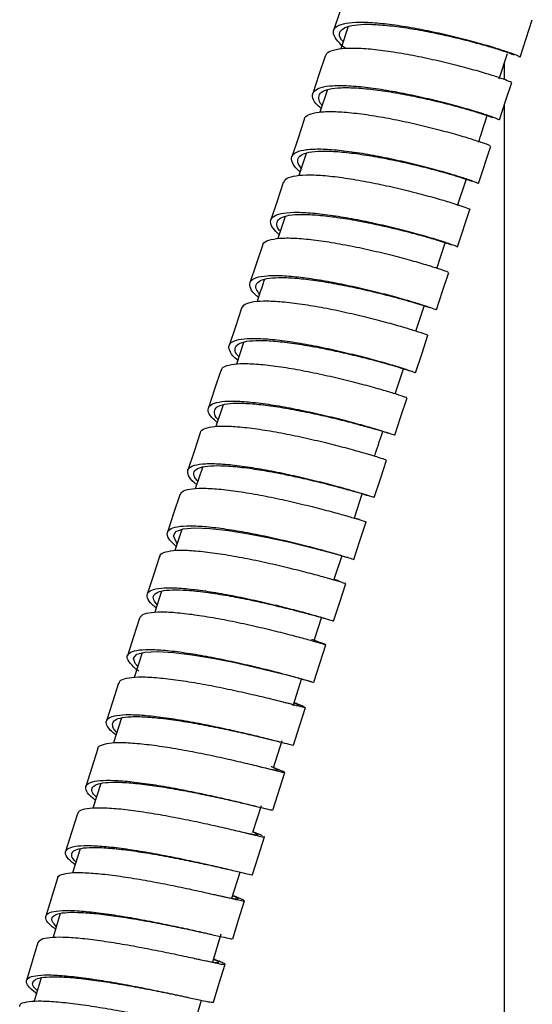
# Model space of a CAD drawing. Units: millimetres. Extents: x 68 to 1013, y 54 to 1620.
# Drawn here: x 702 to 741, y 855 to 929 of the extents above; entities that cross this region are included whole.
import ezdxf

# ---------------------------------------------------------------- set-up
doc = ezdxf.new("R2010")
doc.units = ezdxf.units.MM

msp = doc.modelspace()

# ---------------------------------------------------------------- linework, layer by layer
at = {"color": 7, "linetype": 'Continuous', "lineweight": 25}
for p, q in [((739.699, 926.37), (740.624, 929.192)), ((726.729, 928.67), (726.171, 926.99)), ((726.502, 927.04), (726.23, 927.26)), ((738.125, 924.738), (738.743, 926.64)), ((738.501, 925.896), (738.501, 924.701)), ((725.152, 923.921), (724.588, 922.223)), ((738.501, 922.738), (738.501, 707.892)), ((736.551, 916.841), (737.485, 919.663)), ((723.556, 919.114), (722.998, 917.434)), ((734.981, 915.177), (735.626, 917.125)), ((734.964, 912.064), (735.901, 914.886)), ((721.976, 914.356), (721.422, 912.688)), ((733.404, 910.425), (734.045, 912.355)), ((731.836, 905.694), (732.468, 907.601)), ((718.83, 904.858), (718.287, 903.214)), ((730.273, 900.983), (730.899, 902.869)), ((717.277, 900.16), (716.736, 898.521)), ((715.716, 895.433), (715.182, 893.817)), ((727.191, 891.629), (727.786, 893.44)), ((728.077, 893.362), (727.98, 893.397)), ((714.17, 890.755), (713.642, 889.157)), ((725.667, 886.99), (726.258, 888.787)), ((726.732, 888.621), (726.644, 888.651)), ((712.636, 886.084), (712.136, 884.505)), ((724.153, 882.381), (724.737, 884.158)), ((711.165, 881.438), (710.58, 879.592)), ((710.929, 880.055), (710.704, 880.222)), ((722.561, 877.445), (723.228, 879.545)), ((709.613, 876.538), (709.018, 874.658)), ((721.078, 872.774), (721.73, 874.826)), ((721.034, 869.582), (721.94, 872.427)), ((708.043, 871.579), (707.457, 869.73)), ((719.535, 867.916), (720.174, 869.928)), ((706.489, 866.672), (705.912, 864.851)), ((704.773, 864.44), (703.898, 861.583)), ((717.953, 862.934), (718.578, 864.901)), ((704.979, 861.777), (704.45, 859.991)), ((716.513, 858.131), (717.143, 860.247)), ((703.304, 859.599), (702.444, 856.736)), ((703.542, 856.921), (703.023, 855.163)), ((715.094, 853.365), (715.651, 855.237))]:
    msp.add_line(p, q, dxfattribs=at)
at = {"color": 7, "linetype": 'Continuous', "lineweight": 25, "flags": 128}
for points in [[(726.552, 931.207), (726.088, 929.796), (725.624, 928.385)], [(724.985, 926.451), (724.518, 925.04), (724.052, 923.629)], [(738.138, 921.636), (738.603, 923.047), (739.068, 924.457)], [(723.405, 921.678), (722.938, 920.267), (722.47, 918.856)], [(721.825, 916.919), (721.356, 915.507), (720.887, 914.096)], [(720.247, 912.175), (719.778, 910.763), (719.308, 909.352)], [(733.381, 907.306), (733.85, 908.718), (734.32, 910.129)], [(718.675, 907.448), (718.206, 906.036), (717.736, 904.623)], [(731.805, 902.568), (732.274, 903.98), (732.744, 905.392)], [(717.111, 902.737), (716.642, 901.323), (716.173, 899.91)], [(730.238, 897.851), (730.708, 899.264), (731.177, 900.677)], [(715.556, 898.041), (715.089, 896.626), (714.621, 895.212)], [(728.684, 893.156), (729.153, 894.57), (729.621, 895.984)], [(714.014, 893.363), (713.548, 891.947), (713.082, 890.532)], [(727.145, 888.485), (727.611, 889.901), (728.078, 891.316)], [(713.825, 889.71), (713.727, 889.809), (713.54, 890.257), (713.721, 890.588), (714.267, 890.791), (715.144, 890.868), (716.308, 890.822), (717.689, 890.669), (719.21, 890.427), (720.783, 890.122), (722.316, 889.784), (723.722, 889.443), (724.919, 889.13), (725.84, 888.876), (726.433, 888.706), (726.667, 888.642), (726.667, 888.642)], [(712.487, 888.707), (712.024, 887.29), (711.561, 885.873)], [(725.622, 883.839), (726.086, 885.256), (726.55, 886.673)], [(710.975, 884.06), (710.515, 882.641), (710.055, 881.222)], [(710.841, 880.417), (710.645, 880.628), (710.524, 881.039), (710.775, 881.331), (711.385, 881.499), (712.322, 881.542), (713.531, 881.468), (714.946, 881.293), (716.483, 881.038), (718.056, 880.729), (719.572, 880.394), (720.944, 880.066), (722.094, 879.773), (722.955, 879.546), (722.955, 879.546)], [(724.119, 879.219), (724.58, 880.638), (725.042, 882.056)], [(709.391, 879.146), (708.935, 877.725), (708.48, 876.304)], [(722.594, 874.484), (723.051, 875.904), (723.509, 877.324)], [(707.821, 874.216), (707.37, 872.792), (706.92, 871.369)], [(706.28, 869.312), (705.835, 867.886), (705.391, 866.46)], [(719.506, 864.715), (719.954, 866.14), (720.402, 867.565)], [(718.014, 859.884), (718.455, 861.312), (718.897, 862.739)], [(716.562, 855.091), (716.996, 856.521), (717.43, 857.952)]]:
    msp.add_lwpolyline(points, dxfattribs=at)
at = {"color": 7, "linetype": 'Continuous', "lineweight": 25}
for points, knots in [([(726.23, 927.26), (726.036, 927.468), (725.648, 927.882), (725.551, 928.37), (725.837, 928.732), (726.514, 928.954), (727.546, 929.031), (728.869, 928.972), (730.413, 928.79), (732.085, 928.508), (733.79, 928.153), (735.431, 927.757), (736.908, 927.355), (738.145, 926.98), (739.053, 926.672), (739.618, 926.448), (739.663, 926.399), (739.685, 926.375)], [0, 0, 0, 0, 0.067019, 0.134028, 0.201046, 0.268066, 0.335088, 0.40211, 0.469132, 0.536151, 0.603169, 0.670183, 0.737194, 0.804201, 0.871204, 0.938204, 1, 1, 1, 1]), ([(726.351, 927.531), (726.293, 927.598), (726.069, 927.858), (726.042, 928.211), (726.298, 928.564), (726.935, 928.782), (727.896, 928.867), (729.129, 928.826), (730.567, 928.669), (732.124, 928.421), (733.712, 928.104), (735.239, 927.749), (736.615, 927.389), (737.769, 927.054), (738.616, 926.781), (739.145, 926.586), (739.189, 926.548), (739.211, 926.53)], [0, 0, 0, 0, 0.0241526, 0.09424, 0.1643379, 0.2344378, 0.3045392, 0.374641, 0.4447422, 0.5148415, 0.5849383, 0.6550317, 0.725121, 0.7952061, 0.8652867, 0.935363, 1, 1, 1, 1]), ([(725.034, 926.432), (725.045, 926.501), (725.081, 926.714), (725.566, 926.926), (726.446, 927.065), (727.663, 927.057), (729.129, 926.922), (730.761, 926.678), (732.466, 926.349), (734.145, 925.968), (735.699, 925.568), (737.043, 925.185), (738.1, 924.85), (738.785, 924.605), (739.093, 924.473), (739.038, 924.472), (739.025, 924.472)], [0, 0, 0, 0, 0.0375201, 0.1156571, 0.1937948, 0.2719342, 0.3500745, 0.4282159, 0.5063581, 0.5845012, 0.6626443, 0.7407877, 0.8189305, 0.897073, 0.9752148, 1, 1, 1, 1]), ([(724.678, 922.493), (724.543, 922.618), (724.173, 922.961), (723.977, 923.414), (724.095, 923.832), (724.621, 924.109), (725.518, 924.242), (726.731, 924.236), (728.198, 924.1), (729.829, 923.856), (731.534, 923.527), (733.214, 923.147), (734.769, 922.747), (736.112, 922.363), (737.17, 922.028), (737.855, 921.783), (738.163, 921.651), (738.108, 921.65), (738.094, 921.65)], [0, 0, 0, 0, 0.0385205, 0.1056502, 0.1727825, 0.239917, 0.3070529, 0.3741888, 0.4413243, 0.5084582, 0.5755897, 0.6427179, 0.7098427, 0.776964, 0.8440813, 0.9111946, 0.9783046, 1, 1, 1, 1]), ([(724.758, 922.735), (724.758, 922.736), (724.558, 922.94), (724.471, 923.261), (724.564, 923.668), (725.063, 923.937), (725.898, 924.074), (727.03, 924.082), (728.396, 923.969), (729.916, 923.756), (731.503, 923.464), (733.067, 923.124), (734.515, 922.766), (735.767, 922.423), (736.754, 922.126), (737.395, 921.912), (737.684, 921.799), (737.635, 921.804), (737.623, 921.806)], [0, 0, 0, 0, 0.000225, 0.070024, 0.139826, 0.20963, 0.279436, 0.349242, 0.419047, 0.488851, 0.558652, 0.628449, 0.698243, 0.768032, 0.837817, 0.907598, 0.977375, 1, 1, 1, 1]), ([(723.42, 921.671), (723.418, 921.684), (723.401, 921.851), (723.741, 922.051), (724.46, 922.246), (725.559, 922.286), (726.932, 922.195), (728.506, 921.988), (730.193, 921.685), (731.894, 921.32), (733.509, 920.922), (734.948, 920.528), (736.128, 920.172), (736.97, 919.89), (737.437, 919.709), (737.442, 919.686), (737.444, 919.676)], [0, 0, 0, 0, 0.006408, 0.084553, 0.162698, 0.240846, 0.318994, 0.397143, 0.475293, 0.553444, 0.631595, 0.709746, 0.787896, 0.866047, 0.944196, 1, 1, 1, 1]), ([(736.562, 919.946), (736.648, 920.203), (736.872, 920.876), (737.089, 921.549), (737.223, 921.965)], [0, 0, 0, 0, 0.381923, 1, 1, 1, 1]), ([(723.095, 917.725), (723.042, 917.768), (722.719, 918.036), (722.467, 918.444), (722.41, 918.91), (722.78, 919.237), (723.531, 919.422), (724.622, 919.465), (725.997, 919.373), (727.571, 919.166), (729.258, 918.864), (730.959, 918.498), (732.574, 918.1), (734.014, 917.706), (735.193, 917.35), (736.036, 917.068), (736.504, 916.887), (736.508, 916.864), (736.51, 916.854)], [0, 0, 0, 0, 0.012931, 0.079991, 0.147053, 0.214117, 0.281182, 0.348247, 0.415312, 0.482375, 0.549436, 0.616493, 0.683548, 0.750598, 0.817644, 0.884688, 0.951727, 1, 1, 1, 1]), ([(723.187, 918.004), (723.109, 918.102), (722.883, 918.388), (722.905, 918.746), (723.233, 919.068), (723.94, 919.251), (724.956, 919.305), (726.238, 919.233), (727.704, 919.054), (729.275, 918.787), (730.858, 918.46), (732.363, 918.105), (733.704, 917.752), (734.803, 917.435), (735.59, 917.186), (736.029, 917.03), (736.036, 917.016), (736.038, 917.01)], [0, 0, 0, 0, 0.036682, 0.106901, 0.177123, 0.247345, 0.317569, 0.387791, 0.458011, 0.528229, 0.598444, 0.668654, 0.73886, 0.809062, 0.87926, 0.949455, 1, 1, 1, 1]), ([(721.868, 916.904), (721.898, 916.994), (721.973, 917.218), (722.55, 917.415), (723.495, 917.513), (724.768, 917.467), (726.27, 917.3), (727.923, 917.028), (729.629, 916.682), (731.289, 916.292), (732.812, 915.893), (734.1, 915.521), (735.101, 915.203), (735.699, 914.989), (735.955, 914.882), (735.887, 914.892), (735.88, 914.894)], [0, 0, 0, 0, 0.0532154, 0.1313088, 0.2094035, 0.2874995, 0.3655966, 0.4436942, 0.5217923, 0.5998909, 0.6779896, 0.7560876, 0.8341853, 0.9122823, 0.9903785, 1, 1, 1, 1]), ([(721.518, 912.977), (721.347, 913.144), (720.958, 913.52), (720.806, 913.981), (721, 914.361), (721.603, 914.596), (722.56, 914.69), (723.83, 914.645), (725.332, 914.478), (726.985, 914.206), (728.692, 913.86), (730.352, 913.47), (731.875, 913.071), (733.163, 912.698), (734.164, 912.381), (734.762, 912.167), (735.018, 912.059), (734.949, 912.07), (734.942, 912.072)], [0, 0, 0, 0, 0.053032, 0.120062, 0.187093, 0.254125, 0.321158, 0.388189, 0.455219, 0.522247, 0.589271, 0.656292, 0.723309, 0.790322, 0.857332, 0.924339, 0.991343, 1, 1, 1, 1]), ([(721.604, 913.235), (721.574, 913.268), (721.358, 913.495), (721.299, 913.824), (721.465, 914.194), (722.035, 914.424), (722.927, 914.526), (724.111, 914.497), (725.51, 914.355), (727.049, 914.116), (728.638, 913.808), (730.184, 913.459), (731.602, 913.102), (732.803, 912.769), (733.737, 912.488), (734.297, 912.302), (734.538, 912.212), (734.476, 912.227), (734.469, 912.229)], [0, 0, 0, 0, 0.011494, 0.08146, 0.151428, 0.221396, 0.291365, 0.361333, 0.431299, 0.501262, 0.571222, 0.641178, 0.71113, 0.781077, 0.851021, 0.920961, 0.990899, 1, 1, 1, 1]), ([(720.287, 912.16), (720.287, 912.201), (720.288, 912.387), (720.694, 912.583), (721.487, 912.736), (722.646, 912.737), (724.06, 912.614), (725.664, 912.377), (727.36, 912.055), (729.05, 911.678), (730.64, 911.279), (732.031, 910.893), (733.157, 910.553), (733.921, 910.298), (734.311, 910.151), (734.281, 910.147), (734.27, 910.146)], [0, 0, 0, 0, 0.022251, 0.100303, 0.178355, 0.256409, 0.334463, 0.412519, 0.490575, 0.568631, 0.646687, 0.724743, 0.802798, 0.880853, 0.958906, 1, 1, 1, 1]), ([(719.949, 908.248), (719.851, 908.331), (719.497, 908.632), (719.268, 909.052), (719.288, 909.48), (719.737, 909.765), (720.552, 909.911), (721.706, 909.914), (723.121, 909.79), (724.725, 909.553), (726.421, 909.232), (728.111, 908.855), (729.701, 908.456), (731.092, 908.07), (732.218, 907.73), (732.982, 907.475), (733.373, 907.328), (733.342, 907.324), (733.331, 907.322)], [0, 0, 0, 0, 0.025677, 0.092732, 0.159788, 0.226846, 0.293903, 0.360959, 0.428014, 0.495066, 0.562114, 0.62916, 0.696201, 0.763239, 0.830273, 0.897304, 0.964333, 1, 1, 1, 1]), ([(720.033, 908.501), (719.935, 908.636), (719.708, 908.949), (719.776, 909.314), (720.184, 909.596), (720.949, 909.743), (722.023, 909.76), (723.342, 909.658), (724.836, 909.451), (726.415, 909.166), (727.989, 908.829), (729.469, 908.471), (730.766, 908.127), (731.816, 907.824), (732.53, 907.601), (732.896, 907.475), (732.87, 907.478), (732.86, 907.479)], [0, 0, 0, 0, 0.052757, 0.122764, 0.192771, 0.262779, 0.332786, 0.402791, 0.472793, 0.542792, 0.612786, 0.682776, 0.752762, 0.822744, 0.892723, 0.962699, 1, 1, 1, 1]), ([(720.398, 909.604), (720.358, 909.482), (720.174, 908.93), (719.992, 908.376), (719.849, 907.943)], [0, 0, 0, 0, 0.2196829, 1, 1, 1, 1]), ([(718.697, 907.441), (718.756, 907.546), (718.882, 907.773), (719.551, 907.952), (720.568, 908.007), (721.887, 907.928), (723.426, 907.73), (725.095, 907.438), (726.799, 907.078), (728.441, 906.684), (729.922, 906.291), (731.165, 905.931), (732.08, 905.643), (732.653, 905.444), (732.705, 905.412), (732.729, 905.397)], [0, 0, 0, 0, 0.068508, 0.146661, 0.224815, 0.30297, 0.381126, 0.459282, 0.537439, 0.615595, 0.693752, 0.771907, 0.850062, 0.928216, 1, 1, 1, 1]), ([(718.383, 903.506), (718.372, 903.514), (718.072, 903.746), (717.805, 904.122), (717.648, 904.598), (717.94, 904.932), (718.605, 905.129), (719.631, 905.182), (720.947, 905.103), (722.487, 904.905), (724.156, 904.613), (725.86, 904.253), (727.502, 903.859), (728.983, 903.466), (730.226, 903.107), (731.141, 902.819), (731.715, 902.619), (731.766, 902.588), (731.791, 902.573)], [0, 0, 0, 0, 0.002438, 0.06929, 0.136143, 0.202997, 0.26985, 0.336703, 0.403553, 0.470401, 0.537246, 0.604087, 0.670924, 0.737757, 0.804587, 0.871414, 0.938239, 1, 1, 1, 1]), ([(718.472, 903.777), (718.412, 903.844), (718.183, 904.098), (718.149, 904.435), (718.398, 904.765), (719.027, 904.959), (719.982, 905.022), (721.209, 904.962), (722.643, 904.792), (724.197, 904.533), (725.784, 904.212), (727.313, 903.86), (728.693, 903.508), (729.851, 903.188), (730.706, 902.933), (731.243, 902.761), (731.293, 902.74), (731.317, 902.73)], [0, 0, 0, 0, 0.024957, 0.094995, 0.165035, 0.235074, 0.305112, 0.375147, 0.44518, 0.515209, 0.585234, 0.655254, 0.72527, 0.795283, 0.865292, 0.935298, 1, 1, 1, 1]), ([(717.16, 902.718), (717.17, 902.782), (717.201, 902.98), (717.677, 903.167), (718.548, 903.276), (719.757, 903.243), (721.217, 903.087), (722.844, 902.828), (724.546, 902.49), (726.225, 902.107), (727.781, 901.711), (729.128, 901.338), (730.191, 901.019), (730.883, 900.794), (731.197, 900.679), (731.146, 900.689), (731.134, 900.692)], [0, 0, 0, 0, 0.0374559, 0.115592, 0.1937294, 0.2718678, 0.3500069, 0.4281468, 0.5062868, 0.5844266, 0.6625661, 0.7407051, 0.8188432, 0.8969805, 0.9751165, 1, 1, 1, 1]), ([(716.835, 898.82), (716.692, 898.945), (716.311, 899.28), (716.103, 899.711), (716.211, 900.098), (716.727, 900.344), (717.614, 900.448), (718.818, 900.417), (720.279, 900.26), (721.905, 900.001), (723.608, 899.664), (725.286, 899.281), (726.843, 898.885), (728.19, 898.512), (729.253, 898.193), (729.945, 897.968), (730.259, 897.853), (730.207, 897.863), (730.195, 897.866)], [0, 0, 0, 0, 0.04008, 0.107109, 0.174138, 0.241168, 0.308196, 0.375222, 0.442245, 0.509265, 0.576281, 0.643292, 0.7103, 0.777304, 0.844305, 0.911304, 0.978301, 1, 1, 1, 1]), ([(716.909, 899.043), (716.903, 899.049), (716.694, 899.248), (716.596, 899.557), (716.681, 899.934), (717.169, 900.175), (717.996, 900.285), (719.119, 900.269), (720.48, 900.137), (721.994, 899.909), (723.579, 899.609), (725.142, 899.266), (726.592, 898.912), (727.847, 898.579), (728.839, 898.296), (729.486, 898.1), (729.781, 898.003), (729.735, 898.019), (729.723, 898.022)], [0, 0, 0, 0, 0.002004, 0.071688, 0.141373, 0.211057, 0.280741, 0.350422, 0.4201, 0.489774, 0.559444, 0.629109, 0.69877, 0.768426, 0.83808, 0.90773, 0.977379, 1, 1, 1, 1]), ([(715.571, 898.034), (715.569, 898.046), (715.548, 898.201), (715.88, 898.379), (716.589, 898.545), (717.68, 898.56), (719.045, 898.448), (720.615, 898.225), (722.299, 897.915), (723.999, 897.547), (725.616, 897.154), (727.059, 896.772), (728.243, 896.432), (729.093, 896.17), (729.567, 896.011), (729.576, 896.002), (729.58, 895.998)], [0, 0, 0, 0, 0.00643, 0.084573, 0.162718, 0.240864, 0.319011, 0.397158, 0.475306, 0.553453, 0.6316, 0.709746, 0.787892, 0.866036, 0.94418, 1, 1, 1, 1]), ([(728.724, 896.295), (728.908, 896.857), (729.111, 897.478), (729.317, 898.097), (729.336, 898.157)], [0, 0, 0, 0, 0.903891, 1, 1, 1, 1]), ([(715.286, 894.132), (715.227, 894.178), (714.893, 894.44), (714.628, 894.829), (714.561, 895.263), (714.92, 895.559), (715.661, 895.714), (716.742, 895.732), (718.11, 895.619), (719.679, 895.397), (721.363, 895.086), (723.063, 894.719), (724.68, 894.326), (726.122, 893.944), (727.307, 893.604), (728.157, 893.342), (728.631, 893.183), (728.64, 893.174), (728.644, 893.17)], [0, 0, 0, 0, 0.0143507, 0.081327, 0.1483042, 0.2152812, 0.2822569, 0.3492303, 0.4162005, 0.4831672, 0.5501297, 0.6170878, 0.6840418, 0.7509921, 0.8179389, 0.8848835, 0.9518266, 1, 1, 1, 1]), ([(715.369, 894.383), (715.283, 894.483), (715.044, 894.761), (715.055, 895.1), (715.374, 895.392), (716.071, 895.548), (717.079, 895.578), (718.353, 895.486), (719.814, 895.293), (721.382, 895.017), (722.965, 894.689), (724.471, 894.338), (725.815, 893.996), (726.919, 893.693), (727.712, 893.464), (728.157, 893.328), (728.168, 893.326), (728.172, 893.326)], [0, 0, 0, 0, 0.039222, 0.10927, 0.179318, 0.249364, 0.319408, 0.389449, 0.459486, 0.529517, 0.599544, 0.669567, 0.739585, 0.809599, 0.879611, 0.949621, 1, 1, 1, 1]), ([(714.057, 893.349), (714.084, 893.432), (714.152, 893.637), (714.72, 893.807), (715.656, 893.879), (716.922, 893.811), (718.417, 893.629), (720.067, 893.349), (721.772, 893.002), (723.434, 892.618), (724.96, 892.231), (726.254, 891.876), (727.261, 891.58), (727.867, 891.391), (728.128, 891.301), (728.064, 891.321), (728.057, 891.323)], [0, 0, 0, 0, 0.05333, 0.131422, 0.209516, 0.287611, 0.365706, 0.443802, 0.521897, 0.599992, 0.678087, 0.75618, 0.834273, 0.912364, 0.990454, 1, 1, 1, 1]), ([(727.583, 891.479), (727.582, 891.482), (727.58, 891.485), (727.367, 891.564), (727.312, 891.584)], [0, 0, 0, 0, 0.743389, 1, 1, 1, 1]), ([(713.747, 889.474), (713.569, 889.635), (713.17, 889.995), (713.005, 890.428), (713.187, 890.774), (713.779, 890.979), (714.727, 891.047), (715.989, 890.98), (717.485, 890.798), (719.135, 890.518), (720.84, 890.171), (722.502, 889.787), (724.027, 889.4), (725.321, 889.045), (726.328, 888.75), (726.934, 888.56), (727.195, 888.471), (727.13, 888.491), (727.122, 888.493)], [0, 0, 0, 0, 0.053954, 0.120937, 0.18792, 0.254902, 0.321881, 0.388857, 0.455828, 0.522796, 0.589759, 0.656717, 0.723672, 0.790623, 0.857571, 0.924518, 0.991464, 1, 1, 1, 1]), ([(712.527, 888.692), (712.526, 888.731), (712.521, 888.902), (712.919, 889.074), (713.701, 889.199), (714.852, 889.179), (716.26, 889.039), (717.86, 888.794), (719.554, 888.472), (721.246, 888.101), (722.839, 887.715), (724.235, 887.348), (725.368, 887.031), (726.14, 886.802), (726.537, 886.677), (726.51, 886.686), (726.501, 886.689)], [0, 0, 0, 0, 0.022436, 0.100487, 0.178539, 0.256593, 0.334647, 0.412702, 0.490756, 0.56881, 0.646863, 0.724915, 0.802967, 0.881016, 0.959065, 1, 1, 1, 1]), ([(726.029, 886.843), (726.037, 886.843), (726.062, 886.843), (725.903, 886.901), (725.655, 886.995), (725.641, 887)], [0, 0, 0, 0, 0.310156, 0.962406, 1, 1, 1, 1]), ([(712.24, 884.834), (712.136, 884.916), (711.771, 885.204), (711.529, 885.598), (711.537, 885.992), (711.974, 886.245), (712.779, 886.363), (713.924, 886.345), (715.333, 886.205), (716.933, 885.96), (718.627, 885.638), (720.318, 885.267), (721.911, 884.881), (723.307, 884.515), (724.44, 884.197), (725.211, 883.968), (725.608, 883.843), (725.581, 883.852), (725.572, 883.856)], [0, 0, 0, 0, 0.026617, 0.093631, 0.160646, 0.227658, 0.294668, 0.361675, 0.428677, 0.495674, 0.562667, 0.629655, 0.696638, 0.763618, 0.830595, 0.89757, 0.964545, 1, 1, 1, 1]), ([(712.312, 885.063), (712.208, 885.193), (711.969, 885.491), (712.026, 885.829), (712.423, 886.081), (713.177, 886.202), (714.244, 886.198), (715.557, 886.081), (717.047, 885.867), (718.624, 885.581), (720.199, 885.249), (721.681, 884.904), (722.986, 884.576), (724.027, 884.298), (724.725, 884.104), (724.906, 884.055), (724.981, 884.035)], [0, 0, 0, 0, 0.057587, 0.131797, 0.206006, 0.280211, 0.354413, 0.428609, 0.502799, 0.576984, 0.651163, 0.725337, 0.799507, 0.873673, 0.947837, 1, 1, 1, 1]), ([(710.99, 884.055), (711.047, 884.155), (711.167, 884.365), (711.832, 884.518), (712.841, 884.551), (714.152, 884.455), (715.687, 884.248), (717.354, 883.955), (719.059, 883.602), (720.704, 883.223), (722.191, 882.849), (723.438, 882.515), (724.37, 882.251), (724.933, 882.086), (725.123, 882.029), (724.925, 882.1), (724.829, 882.133)], [0, 0, 0, 0, 0.066158, 0.138392, 0.210627, 0.282862, 0.355098, 0.427334, 0.499569, 0.571804, 0.644037, 0.71627, 0.788502, 0.860732, 0.932961, 1, 1, 1, 1]), ([(724.85, 882.126), (724.718, 882.173), (724.459, 882.266), (724.146, 882.385), (723.992, 882.443)], [0, 0, 0, 0, 0.507981, 1, 1, 1, 1]), ([(724.255, 882.282), (724.309, 882.268), (724.55, 882.204), (724.6, 882.201), (724.479, 882.257), (724.15, 882.383), (724.028, 882.429)], [0, 0, 0, 0, 0.098779, 0.447256, 0.79573, 1, 1, 1, 1]), ([(710.704, 880.222), (710.504, 880.41), (710.102, 880.785), (709.984, 881.212), (710.249, 881.515), (710.906, 881.682), (711.922, 881.712), (713.231, 881.617), (714.766, 881.41), (716.433, 881.118), (718.138, 880.765), (719.783, 880.385), (721.268, 880.012), (722.518, 879.677), (723.44, 879.417), (724.022, 879.245), (724.077, 879.231), (724.104, 879.224)], [0, 0, 0, 0, 0.06705, 0.134086, 0.201127, 0.268166, 0.335201, 0.402231, 0.469256, 0.536276, 0.603291, 0.670301, 0.737307, 0.804309, 0.87131, 0.938311, 1, 1, 1, 1]), ([(709.44, 879.128), (709.449, 879.189), (709.474, 879.375), (709.944, 879.548), (710.809, 879.645), (712.015, 879.608), (713.474, 879.455), (715.103, 879.208), (716.81, 878.892), (718.496, 878.537), (720.062, 878.177), (721.42, 877.844), (722.496, 877.568), (723.2, 877.386), (723.523, 877.305), (723.477, 877.332), (723.466, 877.338)], [0, 0, 0, 0, 0.037822, 0.115956, 0.194091, 0.272228, 0.350364, 0.428501, 0.506637, 0.584773, 0.662907, 0.741039, 0.819171, 0.8973, 0.975428, 1, 1, 1, 1]), ([(722.971, 879.541), (723.136, 879.497), (723.472, 879.406), (723.747, 879.326), (723.886, 879.285)], [0, 0, 0, 0, 0.491928, 1, 1, 1, 1]), ([(721.832, 877.732), (721.898, 877.717), (722.3, 877.62), (722.742, 877.515), (723.07, 877.455), (723.045, 877.497), (722.758, 877.619), (722.633, 877.672)], [0, 0, 0, 0, 0.04909, 0.301382, 0.553667, 0.80595, 1, 1, 1, 1]), ([(723.423, 877.372), (723.313, 877.416), (723.161, 877.479), (722.758, 877.634), (722.644, 877.678)], [0, 0, 0, 0, 0.717322, 1, 1, 1, 1]), ([(709.202, 875.24), (709.043, 875.37), (708.641, 875.701), (708.414, 876.119), (708.513, 876.482), (709.02, 876.709), (709.901, 876.801), (711.102, 876.766), (712.561, 876.613), (714.189, 876.367), (715.896, 876.051), (717.582, 875.696), (719.148, 875.336), (720.506, 875.003), (721.581, 874.727), (722.285, 874.545), (722.608, 874.464), (722.562, 874.492), (722.55, 874.498)], [0, 0, 0, 0, 0.0436221, 0.1104379, 0.1772521, 0.2440636, 0.3108711, 0.3776734, 0.4444701, 0.5112604, 0.5780449, 0.6448236, 0.7115976, 0.7783675, 0.8451353, 0.9119014, 0.9786685, 1, 1, 1, 1]), ([(709.268, 875.448), (709.25, 875.464), (709.023, 875.666), (708.907, 875.969), (708.985, 876.324), (709.465, 876.548), (710.286, 876.647), (711.406, 876.628), (712.765, 876.5), (714.282, 876.285), (715.871, 876.005), (717.442, 875.689), (718.893, 875.37), (720.102, 875.088), (720.664, 874.953), (720.915, 874.892)], [0, 0, 0, 0, 0.007234, 0.091376, 0.175516, 0.259653, 0.343784, 0.427908, 0.512024, 0.596132, 0.680232, 0.764325, 0.84841, 0.932491, 1, 1, 1, 1]), ([(720.863, 874.905), (721.001, 874.871), (721.279, 874.804), (721.544, 874.736), (721.678, 874.702)], [0, 0, 0, 0, 0.4934991, 1, 1, 1, 1]), ([(707.836, 874.209), (707.834, 874.22), (707.808, 874.367), (708.134, 874.531), (708.836, 874.681), (709.921, 874.689), (711.285, 874.58), (712.856, 874.369), (714.544, 874.08), (716.251, 873.742), (717.877, 873.386), (719.333, 873.045), (720.527, 872.752), (721.401, 872.534), (721.893, 872.418), (722.001, 872.416), (721.664, 872.561), (721.276, 872.712), (720.928, 872.848), (720.917, 872.852)], [0, 0, 0, 0, 0.005812, 0.071956, 0.138102, 0.204249, 0.270396, 0.336543, 0.40269, 0.468836, 0.534981, 0.601125, 0.667267, 0.733408, 0.799547, 0.865685, 0.931822, 0.997958, 1, 1, 1, 1]), ([(720.038, 872.867), (720.055, 872.863), (720.443, 872.774), (720.926, 872.662), (721.404, 872.56), (721.419, 872.582), (721.425, 872.59)], [0, 0, 0, 0, 0.017137, 0.380071, 0.742996, 1, 1, 1, 1]), ([(721.453, 872.595), (721.411, 872.624), (721.362, 872.656), (721.112, 872.76), (721.078, 872.774)], [0, 0, 0, 0, 0.863245, 1, 1, 1, 1]), ([(707.646, 870.327), (707.574, 870.38), (707.221, 870.638), (706.936, 871.013), (706.859, 871.419), (707.207, 871.692), (707.94, 871.832), (709.017, 871.843), (710.383, 871.733), (711.952, 871.523), (713.64, 871.234), (715.347, 870.896), (716.973, 870.541), (718.427, 870.2), (719.624, 869.906), (720.486, 869.692), (720.971, 869.575), (720.986, 869.589), (720.993, 869.595)], [0, 0, 0, 0, 0.01719, 0.084014, 0.150838, 0.217658, 0.284474, 0.351285, 0.418089, 0.484887, 0.551679, 0.618464, 0.685243, 0.752019, 0.818791, 0.885562, 0.952333, 1, 1, 1, 1]), ([(707.717, 870.55), (707.616, 870.657), (707.358, 870.934), (707.354, 871.262), (707.664, 871.534), (708.354, 871.676), (709.357, 871.7), (710.629, 871.612), (712.091, 871.43), (713.663, 871.176), (715.253, 870.875), (716.762, 870.56), (718.114, 870.258), (718.798, 870.1), (719.131, 870.022)], [0, 0, 0, 0, 0.054682, 0.141034, 0.227382, 0.313724, 0.400059, 0.486385, 0.572702, 0.65901, 0.745309, 0.831601, 0.917887, 1, 1, 1, 1]), ([(706.323, 869.299), (706.348, 869.376), (706.409, 869.567), (706.969, 869.721), (707.9, 869.783), (709.162, 869.716), (710.658, 869.545), (712.312, 869.286), (714.024, 868.969), (715.695, 868.624), (717.232, 868.281), (718.538, 867.975), (719.559, 867.729), (720.177, 867.589), (720.448, 867.533), (720.387, 867.568), (720.381, 867.571)], [0, 0, 0, 0, 0.053833, 0.131926, 0.21002, 0.288115, 0.36621, 0.444304, 0.522398, 0.60049, 0.678581, 0.756669, 0.834756, 0.912842, 0.990925, 1, 1, 1, 1]), ([(719.09, 870.032), (719.226, 870), (719.501, 869.936), (719.766, 869.87), (719.9, 869.837)], [0, 0, 0, 0, 0.49374, 1, 1, 1, 1]), ([(718.24, 868.04), (718.536, 867.973), (719.165, 867.833), (719.734, 867.714), (719.974, 867.694), (719.905, 867.757), (719.63, 867.876), (719.535, 867.916)], [0, 0, 0, 0, 0.201474, 0.427956, 0.654434, 0.880906, 1, 1, 1, 1]), ([(720.254, 867.648), (720.127, 867.702), (719.973, 867.767), (719.605, 867.911), (719.542, 867.936)], [0, 0, 0, 0, 0.8282995, 1, 1, 1, 1]), ([(706.104, 865.458), (705.915, 865.614), (705.499, 865.959), (705.318, 866.367), (705.488, 866.687), (706.071, 866.872), (707.011, 866.93), (708.27, 866.865), (709.766, 866.693), (711.42, 866.435), (713.131, 866.118), (714.802, 865.773), (716.339, 865.431), (717.644, 865.125), (718.665, 864.879), (719.283, 864.739), (719.552, 864.683), (719.492, 864.718), (719.485, 864.722)], [0, 0, 0, 0, 0.0559451, 0.1228337, 0.1897194, 0.2566011, 0.323477, 0.3903459, 0.4572081, 0.5240627, 0.5909106, 0.6577523, 0.7245892, 0.7914224, 0.858254, 0.9250854, 0.9919188, 1, 1, 1, 1]), ([(706.173, 865.675), (706.132, 865.712), (705.895, 865.924), (705.812, 866.217), (705.958, 866.532), (706.507, 866.717), (707.384, 866.785), (708.557, 866.737), (709.951, 866.591), (711.49, 866.365), (713.082, 866.085), (714.644, 865.777), (716.051, 865.478), (716.971, 865.273), (717.311, 865.197), (717.345, 865.19)], [0, 0, 0, 0, 0.018721, 0.107089, 0.195452, 0.283809, 0.372159, 0.460498, 0.548828, 0.637148, 0.725457, 0.813758, 0.902053, 0.990342, 1, 1, 1, 1]), ([(717.351, 865.188), (717.484, 865.158), (717.753, 865.098), (718.014, 865.035), (718.147, 865.004)], [0, 0, 0, 0, 0.494042, 1, 1, 1, 1]), ([(704.815, 864.426), (704.812, 864.462), (704.801, 864.621), (705.191, 864.777), (705.965, 864.888), (707.112, 864.865), (708.519, 864.735), (710.122, 864.51), (711.822, 864.219), (713.523, 863.888), (715.127, 863.549), (716.538, 863.234), (717.68, 862.972), (718.48, 862.792), (718.908, 862.712), (718.912, 862.757), (718.619, 862.89), (718.182, 863.062), (718.015, 863.128)], [0, 0, 0, 0, 0.019788, 0.086841, 0.153895, 0.22095, 0.288005, 0.355059, 0.422114, 0.489167, 0.556218, 0.623268, 0.690316, 0.757362, 0.824406, 0.89145, 0.958492, 1, 1, 1, 1]), ([(716.548, 863.227), (716.785, 863.176), (717.39, 863.046), (718.018, 862.917), (718.433, 862.852), (718.419, 862.916), (718.26, 863.003), (718.018, 863.105), (718.009, 863.109)], [0, 0, 0, 0, 0.1374421, 0.3509033, 0.5643585, 0.7778089, 0.9912573, 1, 1, 1, 1]), ([(704.632, 860.606), (704.518, 860.688), (704.137, 860.963), (703.877, 861.333), (703.871, 861.695), (704.297, 861.925), (705.093, 862.029), (706.233, 862.008), (707.641, 861.878), (709.243, 861.654), (710.943, 861.363), (712.643, 861.032), (714.247, 860.693), (715.656, 860.379), (716.802, 860.115), (717.586, 859.94), (717.993, 859.858), (717.972, 859.889), (717.964, 859.9)], [0, 0, 0, 0, 0.028541, 0.095475, 0.162405, 0.229332, 0.296252, 0.363166, 0.430071, 0.496969, 0.563859, 0.630742, 0.69762, 0.764493, 0.831364, 0.898235, 0.965107, 1, 1, 1, 1]), ([(704.692, 860.808), (704.576, 860.937), (704.32, 861.223), (704.362, 861.542), (704.749, 861.772), (705.496, 861.882), (706.557, 861.876), (707.869, 861.768), (709.361, 861.573), (710.943, 861.317), (712.53, 861.023), (714.008, 860.725), (715.082, 860.497), (715.544, 860.398), (715.664, 860.372)], [0, 0, 0, 0, 0.074086, 0.163556, 0.25302, 0.342475, 0.43192, 0.521354, 0.610777, 0.700188, 0.789591, 0.878984, 0.968372, 1, 1, 1, 1]), ([(703.324, 859.593), (703.376, 859.681), (703.486, 859.868), (704.137, 860.003), (705.139, 860.029), (706.449, 859.94), (707.985, 859.752), (709.658, 859.49), (711.372, 859.179), (713.028, 858.849), (714.528, 858.531), (715.789, 858.254), (716.734, 858.049), (717.315, 857.937), (717.502, 857.934), (717.252, 858.067), (716.913, 858.208), (716.585, 858.337), (716.575, 858.34)], [0, 0, 0, 0, 0.059556, 0.126587, 0.193619, 0.26065, 0.327682, 0.394714, 0.461744, 0.528772, 0.595799, 0.662824, 0.729847, 0.796868, 0.863888, 0.930906, 0.997924, 1, 1, 1, 1]), ([(715.647, 860.375), (715.768, 860.349), (716.011, 860.296), (716.252, 860.242), (716.374, 860.214)], [0, 0, 0, 0, 0.494929, 1, 1, 1, 1]), ([(714.852, 858.456), (715.03, 858.419), (715.607, 858.3), (716.287, 858.164), (716.849, 858.068), (716.998, 858.089), (716.898, 858.168), (716.633, 858.283), (716.567, 858.311)], [0, 0, 0, 0, 0.0927094, 0.3021488, 0.5115829, 0.7210111, 0.9304366, 1, 1, 1, 1]), ([(703.199, 855.761), (703.175, 855.777), (702.848, 855.989), (702.545, 856.319), (702.361, 856.721), (702.626, 856.992), (703.269, 857.141), (704.279, 857.165), (705.585, 857.077), (707.122, 856.889), (708.794, 856.627), (710.507, 856.316), (712.163, 855.987), (713.662, 855.669), (714.925, 855.392), (715.861, 855.19), (716.453, 855.072), (716.516, 855.088), (716.546, 855.095)], [0, 0, 0, 0, 0.005428, 0.072163, 0.138896, 0.205624, 0.272347, 0.339061, 0.405768, 0.472466, 0.539156, 0.605838, 0.672514, 0.739185, 0.805852, 0.872519, 0.939187, 1, 1, 1, 1]), ([(703.263, 855.976), (703.186, 856.045), (702.928, 856.277), (702.864, 856.572), (703.09, 856.843), (703.698, 856.993), (704.638, 857.029), (705.855, 856.96), (707.286, 856.8), (708.842, 856.57), (710.44, 856.294), (711.971, 856.003), (713.192, 855.757), (713.776, 855.637), (713.984, 855.594)], [0, 0, 0, 0, 0.038787, 0.129898, 0.221003, 0.312099, 0.403183, 0.494256, 0.585317, 0.676365, 0.767402, 0.858429, 0.94945, 1, 1, 1, 1]), ([(713.972, 855.597), (714.081, 855.574), (714.301, 855.528), (714.522, 855.48), (714.634, 855.456)], [0, 0, 0, 0, 0.495844, 1, 1, 1, 1]), ([(701.926, 854.773), (701.932, 854.827), (701.947, 854.99), (702.405, 855.134), (703.258, 855.207), (704.455, 855.16), (705.91, 855.011), (707.539, 854.781), (709.25, 854.494), (710.943, 854.177), (712.518, 853.862), (713.888, 853.577), (714.968, 853.352), (715.703, 853.21), (716.05, 853.171), (715.974, 853.256), (715.661, 853.399), (715.268, 853.554), (715.162, 853.595)], [0, 0, 0, 0, 0.033169, 0.100451, 0.167735, 0.235019, 0.302303, 0.369587, 0.436869, 0.50415, 0.571429, 0.638705, 0.70598, 0.773253, 0.840524, 0.907794, 0.975062, 1, 1, 1, 1])]:
    msp.add_open_spline(points, degree=3, knots=knots, dxfattribs=at)

doc.saveas('drawing.dxf')
